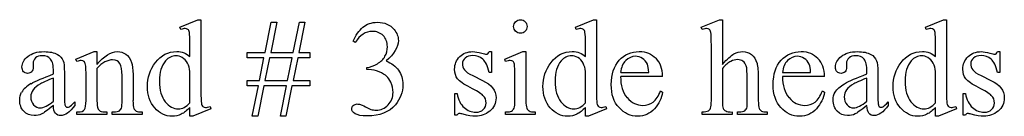
# Model space of a CAD drawing. Units: inches. Extents: x 0.21 to 9.3, y -2.65 to 4.03.
# Drawn here: x 4.28 to 5.5, y 2.16 to 2.28 of the extents above; entities that cross this region are included whole.
import ezdxf

# ---------------------------------------------------------------- set-up
doc = ezdxf.new("R2010")
doc.units = ezdxf.units.IN
doc.header["$MEASUREMENT"] = 0
doc.layers.add('MMHR-19 v1_0', color=7, linetype='Continuous')

msp = doc.modelspace()

# ---------------------------------------------------------------- linework, layer by layer
at = {"layer": 'MMHR-19 v1_0'}
for p, q in [((4.4811, 2.2664), (4.5035, 2.2755)), ((4.4822, 2.2635), (4.4811, 2.2664)), ((4.5035, 2.2755), (4.5072, 2.2755)), ((4.5072, 2.2755), (4.5072, 2.1888)), ((4.5868, 2.2354), (4.5943, 2.2727)), ((4.6011, 2.2727), (4.5936, 2.2354)), ((4.5943, 2.2727), (4.6011, 2.2727)), ((4.6212, 2.2354), (4.6292, 2.2727)), ((4.636, 2.2727), (4.6282, 2.2354)), ((4.6292, 2.2727), (4.636, 2.2727)), ((4.9706, 2.2664), (4.993, 2.2755)), ((4.9717, 2.2635), (4.9706, 2.2664)), ((4.993, 2.2755), (4.9967, 2.2755)), ((4.9967, 2.2755), (4.9967, 2.1888)), ((5.1263, 2.2664), (5.1488, 2.2755)), ((5.1274, 2.2635), (5.1263, 2.2664)), ((5.1488, 2.2755), (5.1525, 2.2755)), ((5.1525, 2.2755), (5.1525, 2.2206)), ((5.4038, 2.2664), (5.4262, 2.2755)), ((5.4049, 2.2635), (5.4038, 2.2664)), ((5.4262, 2.2755), (5.4299, 2.2755)), ((5.4299, 2.2755), (5.4299, 2.1888)), ((4.4936, 2.2301), (4.4936, 2.2439)), ((4.6983, 2.2477), (4.6956, 2.249)), ((4.9832, 2.2301), (4.9832, 2.2439)), ((5.1389, 2.176), (5.1389, 2.2439)), ((5.4164, 2.2301), (5.4164, 2.2439)), ((4.3525, 2.2271), (4.3751, 2.2363)), ((4.3751, 2.2363), (4.3786, 2.2363)), ((4.3786, 2.2363), (4.3786, 2.2204)), ((4.5643, 2.2354), (4.5868, 2.2354)), ((4.5643, 2.2288), (4.5643, 2.2354)), ((4.5936, 2.2354), (4.6212, 2.2354)), ((4.6282, 2.2354), (4.6421, 2.2354)), ((4.6421, 2.2354), (4.6421, 2.2288)), ((4.864, 2.2363), (4.8667, 2.2363)), ((4.8667, 2.2363), (4.8667, 2.2107)), ((4.8832, 2.2271), (4.9058, 2.2363)), ((4.9058, 2.2363), (4.9094, 2.2363)), ((4.9094, 2.2363), (4.9094, 2.176)), ((5.4931, 2.2363), (5.4958, 2.2363)), ((5.4958, 2.2363), (5.4958, 2.2107)), ((4.2995, 2.2221), (4.2997, 2.2174)), ((4.3537, 2.2242), (4.3525, 2.2271)), ((4.5852, 2.2288), (4.5643, 2.2288)), ((4.5796, 2.2007), (4.5852, 2.2288)), ((4.5922, 2.2288), (4.5865, 2.2007)), ((4.6202, 2.2288), (4.5922, 2.2288)), ((4.6143, 2.2007), (4.6202, 2.2288)), ((4.627, 2.2288), (4.6212, 2.2007)), ((4.6421, 2.2288), (4.627, 2.2288)), ((4.8843, 2.2242), (4.8832, 2.2271)), ((5.3062, 2.2221), (5.3063, 2.2174)), ((4.3248, 2.2088), (4.3248, 2.2117)), ((4.3383, 2.2106), (4.3383, 2.1851)), ((4.3786, 2.2156), (4.3786, 2.176)), ((4.4097, 2.176), (4.4097, 2.2067)), ((4.4232, 2.208), (4.4232, 2.176)), ((4.4936, 2.1732), (4.4936, 2.2119)), ((4.7126, 2.2142), (4.7126, 2.2166)), ((4.7152, 2.2142), (4.7126, 2.2142)), ((4.8438, 2.2067), (4.8557, 2.2009)), ((4.8667, 2.2107), (4.864, 2.2107)), ((4.9832, 2.1732), (4.9832, 2.2119)), ((5.0267, 2.2106), (5.0614, 2.2106)), ((5.0785, 2.2058), (5.0267, 2.2058)), ((5.1525, 2.2156), (5.1525, 2.176)), ((5.227, 2.2106), (5.2617, 2.2106)), ((5.2789, 2.2058), (5.227, 2.2058)), ((5.3314, 2.2088), (5.3314, 2.2117)), ((5.3449, 2.2106), (5.3449, 2.1851)), ((5.4164, 2.1732), (5.4164, 2.2119)), ((5.4728, 2.2067), (5.4848, 2.2009)), ((5.4958, 2.2107), (5.4931, 2.2107)), ((4.3248, 2.1752), (4.3248, 2.2038)), ((4.3651, 2.176), (4.3651, 2.2038)), ((4.5643, 2.194), (4.5643, 2.2007)), ((4.5643, 2.2007), (4.5796, 2.2007)), ((4.5783, 2.194), (4.5643, 2.194)), ((4.5707, 2.1567), (4.5783, 2.194)), ((4.5852, 2.194), (4.5775, 2.1567)), ((4.613, 2.194), (4.5852, 2.194)), ((4.5865, 2.2007), (4.6143, 2.2007)), ((4.6056, 2.1567), (4.613, 2.194)), ((4.6198, 2.194), (4.6122, 2.1567)), ((4.6421, 2.194), (4.6198, 2.194)), ((4.6212, 2.2007), (4.6421, 2.2007)), ((4.6421, 2.2007), (4.6421, 2.194)), ((4.8958, 2.176), (4.8958, 2.2049)), ((5.1833, 2.176), (5.1833, 2.2025)), ((5.1969, 2.2025), (5.1969, 2.176)), ((5.3314, 2.1752), (5.3314, 2.2038)), ((4.8215, 2.1579), (4.8215, 2.1847)), ((4.8215, 2.1847), (4.8242, 2.1847)), ((5.076, 2.188), (5.0785, 2.1864)), ((5.2763, 2.188), (5.2789, 2.1864)), ((5.4505, 2.1579), (5.4505, 2.1847)), ((5.4505, 2.1847), (5.4532, 2.1847)), ((4.3511, 2.1744), (4.3511, 2.1698)), ((4.5188, 2.1688), (4.5197, 2.166)), ((5.0083, 2.1688), (5.0092, 2.166)), ((5.3578, 2.1744), (5.3578, 2.1698)), ((5.4415, 2.1688), (5.4424, 2.166)), ((4.3537, 2.159), (4.3537, 2.162)), ((4.3537, 2.162), (4.3553, 2.162)), ((4.3908, 2.159), (4.3537, 2.159)), ((4.3908, 2.162), (4.3908, 2.159)), ((4.3975, 2.162), (4.3991, 2.162)), ((4.3975, 2.159), (4.3975, 2.162)), ((4.4346, 2.159), (4.3975, 2.159)), ((4.4346, 2.162), (4.4346, 2.159)), ((4.4936, 2.1567), (4.4936, 2.1675)), ((4.4974, 2.1567), (4.4936, 2.1567)), ((4.5197, 2.166), (4.4974, 2.1567)), ((4.5775, 2.1567), (4.5707, 2.1567)), ((4.6122, 2.1567), (4.6056, 2.1567)), ((4.8242, 2.1579), (4.8215, 2.1579)), ((4.8843, 2.159), (4.8843, 2.162)), ((4.9208, 2.159), (4.8843, 2.159)), ((4.9208, 2.162), (4.9208, 2.159)), ((4.9832, 2.1567), (4.9832, 2.1675)), ((4.9869, 2.1567), (4.9832, 2.1567)), ((5.0092, 2.166), (4.9869, 2.1567)), ((5.1274, 2.159), (5.1274, 2.162)), ((5.1646, 2.159), (5.1274, 2.159)), ((5.1646, 2.162), (5.1646, 2.159)), ((5.1712, 2.159), (5.1712, 2.162)), ((5.1712, 2.162), (5.1729, 2.162)), ((5.2081, 2.159), (5.1712, 2.159)), ((5.2081, 2.162), (5.2081, 2.159)), ((5.4164, 2.1567), (5.4164, 2.1675)), ((5.4201, 2.1567), (5.4164, 2.1567)), ((5.4424, 2.166), (5.4201, 2.1567)), ((5.4532, 2.1579), (5.4505, 2.1579))]:
    msp.add_line(p, q, dxfattribs=at)
for centre, major_axis, ratio, start_param, end_param in [((4.9585, 2.7726), (-0.0969, -0.5391), 0.031659, 0.035236, 0.107201), ((7.1072, 1.4864), (2.8074, -0.7377), 0.051004, 3.107892, 3.154994), ((3.5915, -0.005), (-0.7702, -2.2297), 0.031875, 3.08825, 3.129391), ((2.1986, -0.9933), (-2.2868, -3.2214), 0.06309, 3.110199, 3.147597), ((16.9187, -8.7979), (11.8864, -11.0225), 0.033871, 3.140053, 3.167461), ((4.1869, -1.9074), (-0.8709, -4.1301), 0.019739, 3.06886, 3.114296), ((-51.4277, -36.893), (56.501, 39.1176), 0.019674, 6.269565, 6.28651), ((17.119, -8.7979), (11.8864, -11.0225), 0.033871, 3.140053, 3.167461), ((4.3872, -1.9074), (-0.8709, -4.1301), 0.019739, 3.06886, 3.114296), ((-178.3792, -124.9131), (183.6528, 127.1376), 0.010912, 6.275631, 6.285031), ((7.7863, 1.5731), (2.4799, -0.651), 0.054277, 3.105731, 3.155839), ((0.8429, -4.2097), (-4.5653, -6.4378), 0.044639, 3.119363, 3.145818), ((3.7549, -3.0678), (-0.978, -5.2758), 0.037778, 3.088489, 3.117427), ((39.4587, 32.1933), (34.4239, 30.0139), 0.025066, 3.119527, 3.14145), ((39.6591, 32.1933), (34.4239, 30.0139), 0.025066, 3.119527, 3.14145), ((42.1822, -2.7828), (37.8989, -4.9632), 0.019268, 3.116984, 3.133166), ((22.7138, 26.3496), (-17.8793, -24.1836), 0.026651, 6.259008, 6.280629), ((23.3429, 26.3496), (-17.8793, -24.1836), 0.026651, 6.259008, 6.280629), ((4.6637, 3.1406), (-0.3231, -0.9723), 0.039273, 6.209459, 6.266779), ((5.4479, 6.2614), (-1.0223, -4.0964), 0.017306, 6.213949, 6.261288), ((5.4282, 3.1933), (-0.4281, -1.0252), 0.051897, 6.208008, 6.266654), ((5.6122, 3.7989), (-0.4127, -1.6341), 0.028013, 6.172722, 6.247065), ((5.6704, 3.1406), (-0.3231, -0.9723), 0.039273, 6.209459, 6.266779), ((-3.9828, 8.6722), (8.3457, -6.5076), 0.022303, 6.254591, 6.284486), ((5.0873, 3.2086), (-0.7052, -1.0452), 0.073378, 6.240479, 6.289811), ((5.7567, 2.6101), (1.3305, 0.4458), 0.034373, 3.172262, 3.243823), ((6.7631, 2.8012), (1.8508, 0.6368), 0.029644, 3.167617, 3.227533), ((6.0589, 2.5399), (0.9056, 0.3733), 0.073908, 3.144329, 3.20148), ((6.4856, 2.6576), (1.3304, 0.4929), 0.039427, 3.176022, 3.247624), ((2.3842, 3.5591), (2.797, -1.3944), 0.031356, 6.22037, 6.268203), ((2.6454, 5.2954), (2.535, -3.1318), 0.041406, 6.282429, 6.313566), ((6.4832, 2.6104), (1.2834, 0.4461), 0.035592, 3.172089, 3.243624)]:
    msp.add_ellipse(centre, major_axis=major_axis, ratio=ratio, start_param=start_param, end_param=end_param, dxfattribs=at)
for points, knots in [([(4.6956, 2.249), (4.6988, 2.2565), (4.7028, 2.2622), (4.7076, 2.2663), (4.7125, 2.2704), (4.7185, 2.2724), (4.7257, 2.2724), (4.7346, 2.2724), (4.7414, 2.2695), (4.7462, 2.2637)], [0, 0, 0, 0, 1, 1, 1, 2, 2, 2, 3, 3, 3, 3]), ([(4.9085, 2.2614), (4.9069, 2.2597), (4.9049, 2.2589), (4.9026, 2.2589), (4.9003, 2.2589), (4.8983, 2.2597), (4.8951, 2.263), (4.8942, 2.265), (4.8942, 2.2673), (4.8942, 2.2696), (4.8951, 2.2715), (4.8967, 2.2731)], [3, 3, 3, 3, 4, 4, 4, 5, 5, 6, 6, 6, 7, 7, 7, 7]), ([(4.9085, 2.2731), (4.9101, 2.2715), (4.9109, 2.2696), (4.9109, 2.2673), (4.9109, 2.265), (4.9101, 2.263), (4.9085, 2.2614)], [1, 1, 1, 1, 2, 2, 2, 3, 3, 3, 3]), ([(4.493, 2.2597), (4.4926, 2.2617), (4.492, 2.263), (4.4902, 2.2644), (4.4891, 2.2648), (4.4878, 2.2648), (4.4864, 2.2648), (4.4845, 2.2644), (4.4822, 2.2635)], [9, 9, 9, 9, 10, 10, 11, 11, 11, 12, 12, 12, 12]), ([(4.7327, 2.2561), (4.7292, 2.2595), (4.7248, 2.2613), (4.7195, 2.2613), (4.7111, 2.2613), (4.704, 2.2567), (4.6983, 2.2477)], [29, 29, 29, 29, 30, 30, 30, 31, 31, 31, 31]), ([(4.735, 2.2306), (4.737, 2.2342), (4.738, 2.2381), (4.738, 2.2424), (4.738, 2.2481), (4.7362, 2.2526), (4.7327, 2.2561)], [27, 27, 27, 27, 28, 28, 28, 29, 29, 29, 29]), ([(4.7462, 2.2637), (4.7498, 2.2594), (4.7516, 2.2548), (4.7516, 2.2499), (4.7516, 2.2418), (4.7465, 2.2334), (4.7363, 2.2248)], [3, 3, 3, 3, 4, 4, 4, 5, 5, 5, 5]), ([(4.9825, 2.2597), (4.9821, 2.2617), (4.9815, 2.263), (4.9797, 2.2644), (4.9786, 2.2648), (4.9773, 2.2648), (4.9759, 2.2648), (4.974, 2.2644), (4.9717, 2.2635)], [9, 9, 9, 9, 10, 10, 11, 11, 11, 12, 12, 12, 12]), ([(5.1364, 2.2637), (5.1356, 2.2644), (5.1344, 2.2648), (5.133, 2.2648), (5.1319, 2.2648), (5.13, 2.2644), (5.1274, 2.2635)], [35, 35, 35, 35, 36, 36, 36, 37, 37, 37, 37]), ([(5.4158, 2.2597), (5.4153, 2.2617), (5.4147, 2.263), (5.413, 2.2644), (5.4119, 2.2648), (5.4106, 2.2648), (5.4091, 2.2648), (5.4072, 2.2644), (5.4049, 2.2635)], [9, 9, 9, 9, 10, 10, 11, 11, 11, 12, 12, 12, 12]), ([(4.2978, 2.2115), (4.2965, 2.2102), (4.2948, 2.2095), (4.2927, 2.2095), (4.2907, 2.2095), (4.289, 2.2102), (4.2865, 2.213), (4.2858, 2.215), (4.2858, 2.2174), (4.2858, 2.2221), (4.2882, 2.2265), (4.293, 2.2304)], [14, 14, 14, 14, 15, 15, 15, 16, 16, 17, 17, 17, 18, 18, 18, 18]), ([(4.293, 2.2304), (4.2979, 2.2343), (4.3046, 2.2363), (4.3133, 2.2363), (4.32, 2.2363), (4.3254, 2.2352), (4.3297, 2.2329)], [18, 18, 18, 18, 19, 19, 19, 20, 20, 20, 20]), ([(4.3212, 2.2271), (4.3188, 2.2299), (4.3154, 2.2313), (4.3108, 2.2313), (4.3074, 2.2313), (4.3047, 2.2304), (4.3026, 2.2285)], [9, 9, 9, 9, 10, 10, 10, 11, 11, 11, 11]), ([(4.3786, 2.2204), (4.3874, 2.231), (4.3958, 2.2363), (4.4038, 2.2363), (4.4078, 2.2363), (4.4114, 2.2353), (4.4143, 2.2332)], [0, 0, 0, 0, 1, 1, 1, 2, 2, 2, 2]), ([(4.4511, 2.223), (4.4579, 2.2319), (4.4666, 2.2364), (4.4773, 2.2364), (4.4839, 2.2364), (4.4893, 2.2343), (4.4936, 2.2301)], [5, 5, 5, 5, 6, 6, 6, 7, 7, 7, 7]), ([(4.4842, 2.229), (4.4815, 2.2305), (4.4788, 2.2313), (4.4763, 2.2313), (4.4715, 2.2313), (4.4672, 2.2291), (4.4634, 2.2248)], [2, 2, 2, 2, 3, 3, 3, 4, 4, 4, 4]), ([(4.8248, 2.2028), (4.8224, 2.2059), (4.8212, 2.2098), (4.8212, 2.2146), (4.8212, 2.2207), (4.8233, 2.2259), (4.8275, 2.2301)], [23, 23, 23, 23, 24, 24, 24, 25, 25, 25, 25]), ([(4.8275, 2.2301), (4.8317, 2.2342), (4.8372, 2.2363), (4.8439, 2.2363), (4.8469, 2.2363), (4.8505, 2.2357), (4.8547, 2.2344)], [25, 25, 25, 25, 26, 26, 26, 27, 27, 27, 27]), ([(4.856, 2.2271), (4.8528, 2.23), (4.8486, 2.2315), (4.8436, 2.2315), (4.8398, 2.2315), (4.8367, 2.2304), (4.832, 2.2264), (4.8308, 2.2242), (4.8308, 2.2217), (4.8308, 2.2186), (4.8317, 2.216), (4.8334, 2.2138)], [1, 1, 1, 1, 2, 2, 2, 3, 3, 4, 4, 4, 5, 5, 5, 5]), ([(4.8547, 2.2344), (4.8575, 2.2336), (4.8593, 2.2332), (4.8602, 2.2332), (4.8611, 2.2332), (4.8618, 2.2334), (4.8623, 2.2337)], [27, 27, 27, 27, 28, 28, 28, 29, 29, 29, 29]), ([(4.9406, 2.223), (4.9474, 2.2319), (4.9561, 2.2364), (4.9668, 2.2364), (4.9734, 2.2364), (4.9788, 2.2343), (4.9832, 2.2301)], [5, 5, 5, 5, 6, 6, 6, 7, 7, 7, 7]), ([(4.9737, 2.229), (4.971, 2.2305), (4.9683, 2.2313), (4.9658, 2.2313), (4.961, 2.2313), (4.9567, 2.2291), (4.9529, 2.2248)], [2, 2, 2, 2, 3, 3, 3, 4, 4, 4, 4]), ([(5.0249, 2.2256), (5.0315, 2.2328), (5.0397, 2.2364), (5.0497, 2.2364), (5.0581, 2.2364), (5.065, 2.2336), (5.0704, 2.2281)], [10, 10, 10, 10, 11, 11, 11, 12, 12, 12, 12]), ([(5.0597, 2.2207), (5.0583, 2.2238), (5.0563, 2.2262), (5.0509, 2.2297), (5.048, 2.2306), (5.0451, 2.2306), (5.0406, 2.2306), (5.0365, 2.2288), (5.0329, 2.2253)], [1, 1, 1, 1, 2, 2, 3, 3, 3, 4, 4, 4, 4]), ([(5.1669, 2.2335), (5.1705, 2.2353), (5.174, 2.2363), (5.1776, 2.2363), (5.1819, 2.2363), (5.1855, 2.2351), (5.1916, 2.2304), (5.1939, 2.2267), (5.1954, 2.2217)], [1, 1, 1, 1, 2, 2, 2, 3, 3, 4, 4, 4, 4]), ([(5.2252, 2.2256), (5.2318, 2.2328), (5.2401, 2.2364), (5.25, 2.2364), (5.2584, 2.2364), (5.2654, 2.2336), (5.2708, 2.2281)], [10, 10, 10, 10, 11, 11, 11, 12, 12, 12, 12]), ([(5.26, 2.2207), (5.2587, 2.2238), (5.2566, 2.2262), (5.2512, 2.2297), (5.2484, 2.2306), (5.2454, 2.2306), (5.2409, 2.2306), (5.2369, 2.2288), (5.2333, 2.2253)], [1, 1, 1, 1, 2, 2, 3, 3, 3, 4, 4, 4, 4]), ([(5.2944, 2.2116), (5.2931, 2.213), (5.2925, 2.215), (5.2925, 2.2174), (5.2925, 2.2221), (5.2949, 2.2265), (5.2997, 2.2304)], [16, 16, 16, 16, 17, 17, 17, 18, 18, 18, 18]), ([(5.2997, 2.2304), (5.3045, 2.2343), (5.3112, 2.2363), (5.3199, 2.2363), (5.3266, 2.2363), (5.3321, 2.2352), (5.3363, 2.2329)], [18, 18, 18, 18, 19, 19, 19, 20, 20, 20, 20]), ([(5.3314, 2.2117), (5.3314, 2.2192), (5.3302, 2.2243), (5.3255, 2.2299), (5.322, 2.2313), (5.3175, 2.2313), (5.314, 2.2313), (5.3113, 2.2304), (5.3093, 2.2285)], [8, 8, 8, 8, 9, 9, 10, 10, 10, 11, 11, 11, 11]), ([(5.3738, 2.223), (5.3806, 2.2319), (5.3893, 2.2364), (5.4, 2.2364), (5.4066, 2.2364), (5.4121, 2.2343), (5.4164, 2.2301)], [5, 5, 5, 5, 6, 6, 6, 7, 7, 7, 7]), ([(5.4069, 2.229), (5.4042, 2.2305), (5.4016, 2.2313), (5.399, 2.2313), (5.3942, 2.2313), (5.3899, 2.2291), (5.3861, 2.2248)], [2, 2, 2, 2, 3, 3, 3, 4, 4, 4, 4]), ([(5.4539, 2.2028), (5.4514, 2.2059), (5.4502, 2.2098), (5.4502, 2.2146), (5.4502, 2.2207), (5.4523, 2.2259), (5.4566, 2.2301)], [23, 23, 23, 23, 24, 24, 24, 25, 25, 25, 25]), ([(5.4566, 2.2301), (5.4608, 2.2342), (5.4663, 2.2363), (5.473, 2.2363), (5.4759, 2.2363), (5.4795, 2.2357), (5.4837, 2.2344)], [25, 25, 25, 25, 26, 26, 26, 27, 27, 27, 27]), ([(5.4851, 2.2271), (5.4818, 2.23), (5.4777, 2.2315), (5.4727, 2.2315), (5.4688, 2.2315), (5.4658, 2.2304), (5.4611, 2.2264), (5.4599, 2.2242), (5.4599, 2.2217), (5.4599, 2.2186), (5.4608, 2.216), (5.4625, 2.2138)], [1, 1, 1, 1, 2, 2, 2, 3, 3, 4, 4, 4, 5, 5, 5, 5]), ([(5.4837, 2.2344), (5.4865, 2.2336), (5.4884, 2.2332), (5.4893, 2.2332), (5.4902, 2.2332), (5.4909, 2.2334), (5.4918, 2.2341), (5.4924, 2.235), (5.4931, 2.2363)], [27, 27, 27, 27, 28, 28, 28, 29, 29, 30, 30, 30, 30]), ([(4.3626, 2.2243), (4.3617, 2.225), (4.3606, 2.2254), (4.3592, 2.2254), (4.3576, 2.2254), (4.3558, 2.225), (4.3537, 2.2242)], [32, 32, 32, 32, 33, 33, 33, 34, 34, 34, 34]), ([(4.407, 2.2216), (4.4052, 2.2247), (4.4022, 2.2262), (4.398, 2.2262), (4.3915, 2.2262), (4.385, 2.2227), (4.3786, 2.2156)], [17, 17, 17, 17, 18, 18, 18, 19, 19, 19, 19]), ([(4.4501, 2.167), (4.444, 2.1739), (4.441, 2.1827), (4.441, 2.1934), (4.441, 2.2042), (4.4443, 2.214), (4.4511, 2.223)], [3, 3, 3, 3, 4, 4, 4, 5, 5, 5, 5]), ([(4.4634, 2.2248), (4.4584, 2.2191), (4.4559, 2.2108), (4.4559, 2.1999), (4.4559, 2.1889), (4.4584, 2.1804), (4.4632, 2.1745)], [4, 4, 4, 4, 5, 5, 5, 6, 6, 6, 6]), ([(4.7363, 2.2248), (4.7432, 2.2221), (4.7483, 2.2183), (4.7553, 2.2084), (4.7571, 2.2025), (4.7571, 2.1958), (4.7571, 2.1862), (4.754, 2.1779), (4.7479, 2.1708)], [5, 5, 5, 5, 6, 6, 7, 7, 7, 8, 8, 8, 8]), ([(4.8933, 2.2244), (4.8924, 2.225), (4.8913, 2.2254), (4.8899, 2.2254), (4.8884, 2.2254), (4.8865, 2.225), (4.8843, 2.2242)], [12, 12, 12, 12, 13, 13, 13, 14, 14, 14, 14]), ([(4.9832, 2.1675), (4.9795, 2.1636), (4.9759, 2.1609), (4.9689, 2.1576), (4.9652, 2.1567), (4.9611, 2.1567), (4.9529, 2.1567), (4.9458, 2.1602), (4.9396, 2.167), (4.9335, 2.1739), (4.9305, 2.1827), (4.9305, 2.1934), (4.9305, 2.2042), (4.9338, 2.214), (4.9406, 2.223)], [0, 0, 0, 0, 1, 1, 2, 2, 2, 3, 3, 3, 4, 4, 4, 5, 5, 5, 5]), ([(4.9529, 2.2248), (4.9479, 2.2191), (4.9455, 2.2108), (4.9455, 2.1999), (4.9455, 2.1889), (4.9479, 2.1804), (4.9527, 2.1745)], [4, 4, 4, 4, 5, 5, 5, 6, 6, 6, 6]), ([(5.0685, 2.1659), (5.063, 2.1598), (5.0561, 2.1567), (5.0478, 2.1567), (5.0388, 2.1567), (5.0311, 2.1602), (5.0247, 2.1673), (5.0182, 2.1743), (5.015, 2.1837), (5.015, 2.1956), (5.015, 2.2084), (5.0183, 2.2184), (5.0249, 2.2256)], [6, 6, 6, 6, 7, 7, 7, 8, 8, 8, 9, 9, 9, 10, 10, 10, 10]), ([(5.1821, 2.2187), (5.1812, 2.2212), (5.1799, 2.2232), (5.1761, 2.2257), (5.1739, 2.2264), (5.1713, 2.2264), (5.1686, 2.2264), (5.1658, 2.2257), (5.16, 2.2228), (5.1566, 2.22), (5.1525, 2.2156)], [18, 18, 18, 18, 19, 19, 20, 20, 20, 21, 21, 22, 22, 22, 22]), ([(5.2689, 2.1659), (5.2634, 2.1598), (5.2564, 2.1567), (5.2481, 2.1567), (5.2391, 2.1567), (5.2314, 2.1602), (5.225, 2.1673), (5.2186, 2.1743), (5.2154, 2.1837), (5.2154, 2.1956), (5.2154, 2.2084), (5.2187, 2.2184), (5.2252, 2.2256)], [6, 6, 6, 6, 7, 7, 7, 8, 8, 8, 9, 9, 9, 10, 10, 10, 10]), ([(5.3729, 2.167), (5.3667, 2.1739), (5.3637, 2.1827), (5.3637, 2.1934), (5.3637, 2.2042), (5.3671, 2.214), (5.3738, 2.223)], [3, 3, 3, 3, 4, 4, 4, 5, 5, 5, 5]), ([(5.3861, 2.2248), (5.3812, 2.2191), (5.3787, 2.2108), (5.3787, 2.1999), (5.3787, 2.1889), (5.3811, 2.1804), (5.3859, 2.1745)], [4, 4, 4, 4, 5, 5, 5, 6, 6, 6, 6]), ([(5.3044, 2.2115), (5.3031, 2.2102), (5.3014, 2.2095), (5.2994, 2.2095), (5.2973, 2.2095), (5.2957, 2.2102), (5.2944, 2.2116)], [14, 14, 14, 14, 15, 15, 15, 16, 16, 16, 16]), ([(4.7388, 2.1707), (4.7429, 2.175), (4.745, 2.1801), (4.745, 2.186), (4.745, 2.1903), (4.744, 2.1945), (4.7421, 2.1986)], [18, 18, 18, 18, 19, 19, 19, 20, 20, 20, 20]), ([(4.8557, 2.2009), (4.8668, 2.1955), (4.8724, 2.1884), (4.8724, 2.1795), (4.8724, 2.1727), (4.8698, 2.1672), (4.8595, 2.1588), (4.8537, 2.1567), (4.8473, 2.1567), (4.8427, 2.1567), (4.8375, 2.1575), (4.8316, 2.1592)], [7, 7, 7, 7, 8, 8, 8, 9, 9, 10, 10, 10, 11, 11, 11, 11]), ([(5.4848, 2.2009), (5.4959, 2.1955), (5.5014, 2.1884), (5.5014, 2.1795), (5.5014, 2.1727), (5.4988, 2.1672), (5.4885, 2.1588), (5.4827, 2.1567), (5.4763, 2.1567), (5.4718, 2.1567), (5.4665, 2.1575), (5.4606, 2.1592)], [7, 7, 7, 7, 8, 8, 8, 9, 9, 10, 10, 10, 11, 11, 11, 11]), ([(4.288, 2.1628), (4.2846, 2.1663), (4.283, 2.171), (4.283, 2.1768), (4.283, 2.1805), (4.2838, 2.1836), (4.2854, 2.1863)], [3, 3, 3, 3, 4, 4, 4, 5, 5, 5, 5]), ([(4.2995, 2.1893), (4.2977, 2.1866), (4.2967, 2.1838), (4.2967, 2.1806), (4.2967, 2.1767), (4.2979, 2.1735), (4.3026, 2.1683), (4.3053, 2.167), (4.3084, 2.167), (4.3125, 2.167), (4.318, 2.1697), (4.3248, 2.1752)], [2, 2, 2, 2, 3, 3, 3, 4, 4, 5, 5, 5, 6, 6, 6, 6]), ([(4.8567, 2.1649), (4.8591, 2.1671), (4.8602, 2.1698), (4.8602, 2.1729), (4.8602, 2.1766), (4.8589, 2.1798), (4.8563, 2.1824)], [19, 19, 19, 19, 20, 20, 20, 21, 21, 21, 21]), ([(5.0348, 2.1796), (5.0402, 2.1732), (5.0467, 2.1701), (5.054, 2.1701), (5.0589, 2.1701), (5.0632, 2.1714), (5.0705, 2.1768), (5.0735, 2.1815), (5.076, 2.188)], [1, 1, 1, 1, 2, 2, 2, 3, 3, 4, 4, 4, 4]), ([(5.2351, 2.1796), (5.2406, 2.1732), (5.247, 2.1701), (5.2544, 2.1701), (5.2593, 2.1701), (5.2636, 2.1714), (5.2708, 2.1768), (5.2739, 2.1815), (5.2763, 2.188)], [1, 1, 1, 1, 2, 2, 2, 3, 3, 4, 4, 4, 4]), ([(5.2946, 2.1628), (5.2913, 2.1663), (5.2896, 2.171), (5.2896, 2.1768), (5.2896, 2.1805), (5.2904, 2.1836), (5.2921, 2.1863)], [3, 3, 3, 3, 4, 4, 4, 5, 5, 5, 5]), ([(5.3062, 2.1893), (5.3043, 2.1866), (5.3034, 2.1838), (5.3034, 2.1806), (5.3034, 2.1767), (5.3045, 2.1735), (5.3092, 2.1683), (5.312, 2.167), (5.315, 2.167), (5.3192, 2.167), (5.3246, 2.1697), (5.3314, 2.1752)], [2, 2, 2, 2, 3, 3, 3, 4, 4, 5, 5, 5, 6, 6, 6, 6]), ([(5.4857, 2.1649), (5.4881, 2.1671), (5.4893, 2.1698), (5.4893, 2.1729), (5.4893, 2.1766), (5.488, 2.1798), (5.4853, 2.1824)], [19, 19, 19, 19, 20, 20, 20, 21, 21, 21, 21]), ([(4.3511, 2.1698), (4.345, 2.1616), (4.3392, 2.1575), (4.3336, 2.1575), (4.3309, 2.1575), (4.3288, 2.1585), (4.3272, 2.1603)], [29, 29, 29, 29, 30, 30, 30, 31, 31, 31, 31]), ([(4.4632, 2.1745), (4.468, 2.1687), (4.4733, 2.1657), (4.4792, 2.1657), (4.4842, 2.1657), (4.489, 2.1682), (4.4936, 2.1732)], [6, 6, 6, 6, 7, 7, 7, 8, 8, 8, 8]), ([(4.5097, 2.1686), (4.5106, 2.1678), (4.5117, 2.1675), (4.5129, 2.1675), (4.5144, 2.1675), (4.5163, 2.1679), (4.5188, 2.1688)], [18, 18, 18, 18, 19, 19, 19, 20, 20, 20, 20]), ([(4.7479, 2.1708), (4.7399, 2.1616), (4.7284, 2.1571), (4.7132, 2.1571), (4.7058, 2.1571), (4.7007, 2.158), (4.6953, 2.1617), (4.6939, 2.1637), (4.6939, 2.1658), (4.6939, 2.1674), (4.6945, 2.1688), (4.6958, 2.17)], [8, 8, 8, 8, 9, 9, 9, 10, 10, 11, 11, 11, 12, 12, 12, 12]), ([(4.6958, 2.17), (4.6971, 2.1712), (4.6987, 2.1718), (4.7005, 2.1718), (4.7018, 2.1718), (4.7032, 2.1716), (4.7046, 2.1711)], [12, 12, 12, 12, 13, 13, 13, 14, 14, 14, 14]), ([(4.7046, 2.1711), (4.7056, 2.1709), (4.7077, 2.1699), (4.7142, 2.1664), (4.7165, 2.1654), (4.7177, 2.1651)], [14, 14, 14, 14, 15, 15, 16, 16, 16, 16]), ([(4.7177, 2.1651), (4.7198, 2.1645), (4.7219, 2.1642), (4.7242, 2.1642), (4.7298, 2.1642), (4.7346, 2.1663), (4.7388, 2.1707)], [16, 16, 16, 16, 17, 17, 17, 18, 18, 18, 18]), ([(4.9094, 2.176), (4.9094, 2.1713), (4.9097, 2.1682), (4.9111, 2.165), (4.9121, 2.1639), (4.9135, 2.1631)], [0, 0, 0, 0, 1, 1, 2, 2, 2, 2]), ([(4.9527, 2.1745), (4.9575, 2.1687), (4.9628, 2.1657), (4.9687, 2.1657), (4.9737, 2.1657), (4.9785, 2.1682), (4.9832, 2.1732)], [6, 6, 6, 6, 7, 7, 7, 8, 8, 8, 8]), ([(4.9993, 2.1686), (5.0002, 2.1678), (5.0012, 2.1675), (5.0024, 2.1675), (5.0039, 2.1675), (5.0058, 2.1679), (5.0083, 2.1688)], [18, 18, 18, 18, 19, 19, 19, 20, 20, 20, 20]), ([(5.3578, 2.1698), (5.3517, 2.1616), (5.3458, 2.1575), (5.3402, 2.1575), (5.3376, 2.1575), (5.3354, 2.1585), (5.3339, 2.1603)], [29, 29, 29, 29, 30, 30, 30, 31, 31, 31, 31]), ([(5.3859, 2.1745), (5.3907, 2.1687), (5.396, 2.1657), (5.4019, 2.1657), (5.4069, 2.1657), (5.4117, 2.1682), (5.4164, 2.1732)], [6, 6, 6, 6, 7, 7, 7, 8, 8, 8, 8]), ([(5.4325, 2.1686), (5.4334, 2.1678), (5.4344, 2.1675), (5.4356, 2.1675), (5.4371, 2.1675), (5.4391, 2.1679), (5.4415, 2.1688)], [18, 18, 18, 18, 19, 19, 19, 20, 20, 20, 20]), ([(4.3103, 2.1595), (4.3073, 2.1581), (4.3042, 2.1575), (4.3008, 2.1575), (4.2956, 2.1575), (4.2914, 2.1592), (4.288, 2.1628)], [1, 1, 1, 1, 2, 2, 2, 3, 3, 3, 3]), ([(4.34, 2.1687), (4.3407, 2.1681), (4.3414, 2.1679), (4.3422, 2.1679), (4.3431, 2.1679), (4.3439, 2.1681), (4.3445, 2.1684)], [25, 25, 25, 25, 26, 26, 26, 27, 27, 27, 27]), ([(4.3991, 2.162), (4.4026, 2.162), (4.405, 2.1625), (4.4078, 2.1646), (4.4088, 2.1662), (4.4093, 2.1683)], [12, 12, 12, 12, 13, 13, 14, 14, 14, 14]), ([(4.4936, 2.1675), (4.49, 2.1636), (4.4864, 2.1609), (4.4794, 2.1576), (4.4756, 2.1567), (4.4716, 2.1567), (4.4634, 2.1567), (4.4562, 2.1602), (4.4501, 2.167)], [0, 0, 0, 0, 1, 1, 2, 2, 2, 3, 3, 3, 3]), ([(4.8316, 2.1592), (4.8298, 2.1597), (4.8283, 2.16), (4.8271, 2.16), (4.8259, 2.16), (4.8249, 2.1593), (4.8242, 2.1579)], [11, 11, 11, 11, 12, 12, 12, 13, 13, 13, 13]), ([(4.833, 2.1674), (4.8373, 2.1635), (4.8421, 2.1616), (4.8475, 2.1616), (4.8512, 2.1616), (4.8543, 2.1627), (4.8567, 2.1649)], [17, 17, 17, 17, 18, 18, 18, 19, 19, 19, 19]), ([(5.3169, 2.1595), (5.3139, 2.1581), (5.3108, 2.1575), (5.3075, 2.1575), (5.3023, 2.1575), (5.298, 2.1592), (5.2946, 2.1628)], [1, 1, 1, 1, 2, 2, 2, 3, 3, 3, 3]), ([(5.3467, 2.1687), (5.3473, 2.1681), (5.348, 2.1679), (5.3489, 2.1679), (5.3497, 2.1679), (5.3505, 2.1681), (5.3511, 2.1684)], [25, 25, 25, 25, 26, 26, 26, 27, 27, 27, 27]), ([(5.4164, 2.1675), (5.4127, 2.1636), (5.4091, 2.1609), (5.4021, 2.1576), (5.3984, 2.1567), (5.3943, 2.1567), (5.3861, 2.1567), (5.379, 2.1602), (5.3729, 2.167)], [0, 0, 0, 0, 1, 1, 2, 2, 2, 3, 3, 3, 3]), ([(5.4606, 2.1592), (5.4588, 2.1597), (5.4573, 2.16), (5.4562, 2.16), (5.4549, 2.16), (5.454, 2.1593), (5.4532, 2.1579)], [11, 11, 11, 11, 12, 12, 12, 13, 13, 13, 13]), ([(5.462, 2.1674), (5.4663, 2.1635), (5.4712, 2.1616), (5.4765, 2.1616), (5.4803, 2.1616), (5.4834, 2.1627), (5.4857, 2.1649)], [17, 17, 17, 17, 18, 18, 18, 19, 19, 19, 19])]:
    msp.add_open_spline(points, degree=3, knots=knots, dxfattribs=at)
for points in [[(4.8967, 2.2731), (4.8983, 2.2747), (4.9003, 2.2755), (4.9026, 2.2755)], [(4.9026, 2.2755), (4.9049, 2.2755), (4.9069, 2.2747), (4.9085, 2.2731)], [(4.4936, 2.2439), (4.4936, 2.2525), (4.4934, 2.2578), (4.493, 2.2597)], [(4.9832, 2.2439), (4.9832, 2.2525), (4.9829, 2.2578), (4.9825, 2.2597)], [(5.1383, 2.2597), (5.1379, 2.2617), (5.1373, 2.263), (5.1364, 2.2637)], [(5.1389, 2.2439), (5.1389, 2.2525), (5.1387, 2.2578), (5.1383, 2.2597)], [(5.4164, 2.2439), (5.4164, 2.2525), (5.4162, 2.2578), (5.4158, 2.2597)], [(4.3297, 2.2329), (4.3329, 2.2312), (4.3353, 2.2286), (4.3368, 2.225)], [(4.4143, 2.2332), (4.4173, 2.2312), (4.4196, 2.2278), (4.4214, 2.2231)], [(4.7256, 2.2213), (4.7299, 2.2239), (4.7331, 2.2269), (4.735, 2.2306)], [(5.1525, 2.2206), (5.1586, 2.2273), (5.1634, 2.2316), (5.1669, 2.2335)], [(5.3363, 2.2329), (5.3395, 2.2312), (5.3419, 2.2286), (5.3434, 2.225)], [(4.3248, 2.2117), (4.3248, 2.2192), (4.3236, 2.2243), (4.3212, 2.2271)], [(4.3368, 2.225), (4.3378, 2.2226), (4.3383, 2.2178), (4.3383, 2.2106)], [(4.3651, 2.2038), (4.3651, 2.2129), (4.3649, 2.2183), (4.3645, 2.2203)], [(4.4097, 2.2067), (4.4097, 2.2135), (4.4088, 2.2185), (4.407, 2.2216)], [(4.4214, 2.2231), (4.4226, 2.2198), (4.4232, 2.2148), (4.4232, 2.208)], [(4.4936, 2.2119), (4.4933, 2.2156), (4.4923, 2.219), (4.4907, 2.222)], [(4.7126, 2.2166), (4.7169, 2.2172), (4.7212, 2.2187), (4.7256, 2.2213)], [(4.864, 2.2107), (4.8619, 2.2188), (4.8593, 2.2242), (4.856, 2.2271)], [(4.8951, 2.2207), (4.8947, 2.2225), (4.8941, 2.2237), (4.8933, 2.2244)], [(4.8958, 2.2049), (4.8958, 2.213), (4.8956, 2.2183), (4.8951, 2.2207)], [(4.9802, 2.222), (4.9786, 2.2251), (4.9764, 2.2274), (4.9737, 2.229)], [(4.9832, 2.2119), (4.9828, 2.2156), (4.9818, 2.219), (4.9802, 2.222)], [(5.1833, 2.2025), (5.1833, 2.2107), (5.1829, 2.2161), (5.1821, 2.2187)], [(5.1954, 2.2217), (5.1964, 2.2182), (5.1969, 2.2118), (5.1969, 2.2025)], [(5.3434, 2.225), (5.3444, 2.2226), (5.3449, 2.2178), (5.3449, 2.2106)], [(5.4164, 2.2119), (5.416, 2.2156), (5.4151, 2.219), (5.4134, 2.222)], [(5.4931, 2.2107), (5.491, 2.2188), (5.4883, 2.2242), (5.4851, 2.2271)], [(4.2971, 2.1968), (4.3026, 2.2001), (4.3119, 2.2041), (4.3248, 2.2088)], [(4.2997, 2.2174), (4.2997, 2.2148), (4.299, 2.2129), (4.2978, 2.2115)], [(4.7277, 2.2115), (4.7236, 2.2133), (4.7195, 2.2142), (4.7152, 2.2142)], [(4.7374, 2.2056), (4.7351, 2.2077), (4.7318, 2.2097), (4.7277, 2.2115)], [(4.8334, 2.2138), (4.8351, 2.2116), (4.8386, 2.2092), (4.8438, 2.2067)], [(5.3037, 2.1968), (5.3093, 2.2001), (5.3185, 2.2041), (5.3314, 2.2088)], [(5.3063, 2.2174), (5.3063, 2.2148), (5.3057, 2.2129), (5.3044, 2.2115)], [(5.4625, 2.2138), (5.4642, 2.2116), (5.4676, 2.2092), (5.4728, 2.2067)], [(4.3088, 2.1968), (4.3045, 2.1944), (4.3014, 2.1919), (4.2995, 2.1893)], [(4.3248, 2.2038), (4.3165, 2.2005), (4.3112, 2.1982), (4.3088, 2.1968)], [(4.8404, 2.1921), (4.8325, 2.1961), (4.8273, 2.1996), (4.8248, 2.2028)], [(5.2921, 2.1863), (5.2943, 2.19), (5.2982, 2.1935), (5.3037, 2.1968)], [(5.3154, 2.1968), (5.3111, 2.1944), (5.308, 2.1919), (5.3062, 2.1893)], [(5.3314, 2.2038), (5.3231, 2.2005), (5.3178, 2.1982), (5.3154, 2.1968)], [(5.4695, 2.1921), (5.4615, 2.1961), (5.4564, 2.1996), (5.4539, 2.2028)], [(4.3383, 2.1851), (4.3383, 2.1779), (4.3384, 2.1735), (4.3387, 2.1719)], [(4.5072, 2.1888), (4.5072, 2.18), (4.5074, 2.1746), (4.5078, 2.1727)], [(4.8563, 2.1824), (4.8536, 2.1849), (4.8483, 2.1882), (4.8404, 2.1921)], [(4.9967, 2.1888), (4.9967, 2.18), (4.9969, 2.1746), (4.9973, 2.1727)], [(5.0785, 2.1864), (5.0774, 2.1789), (5.074, 2.1721), (5.0685, 2.1659)], [(5.2789, 2.1864), (5.2777, 2.1789), (5.2744, 2.1721), (5.2689, 2.1659)], [(5.3449, 2.1851), (5.3449, 2.1779), (5.3451, 2.1735), (5.3453, 2.1719)], [(5.4299, 2.1888), (5.4299, 2.18), (5.4301, 2.1746), (5.4305, 2.1727)], [(5.4853, 2.1824), (5.4827, 2.1849), (5.4774, 2.1882), (5.4695, 2.1921)], [(4.3248, 2.1698), (4.3171, 2.1639), (4.3122, 2.1604), (4.3103, 2.1595)], [(4.3272, 2.1603), (4.3256, 2.1622), (4.3248, 2.1654), (4.3248, 2.1698)], [(4.3445, 2.1684), (4.3457, 2.1692), (4.3479, 2.1711), (4.3511, 2.1744)], [(4.3631, 2.1649), (4.3644, 2.1668), (4.3651, 2.1705), (4.3651, 2.176)], [(4.3786, 2.176), (4.3786, 2.1709), (4.3789, 2.1678), (4.3795, 2.1666)], [(4.4093, 2.1683), (4.4095, 2.1691), (4.4097, 2.1717), (4.4097, 2.176)], [(4.5078, 2.1727), (4.5082, 2.1707), (4.5088, 2.1694), (4.5097, 2.1686)], [(4.8947, 2.1666), (4.8954, 2.1682), (4.8958, 2.1713), (4.8958, 2.176)], [(5.1379, 2.1666), (5.1386, 2.1682), (5.1389, 2.1713), (5.1389, 2.176)], [(5.1525, 2.176), (5.1525, 2.1708), (5.1528, 2.1676), (5.1534, 2.1664)], [(5.1831, 2.1683), (5.1832, 2.1692), (5.1833, 2.1717), (5.1833, 2.176)], [(5.3314, 2.1698), (5.3237, 2.1639), (5.3189, 2.1604), (5.3169, 2.1595)], [(5.3339, 2.1603), (5.3323, 2.1622), (5.3315, 2.1654), (5.3314, 2.1698)], [(5.3511, 2.1684), (5.3523, 2.1692), (5.3545, 2.1711), (5.3578, 2.1744)], [(5.4305, 2.1727), (5.4309, 2.1707), (5.4316, 2.1694), (5.4325, 2.1686)], [(4.3827, 2.1631), (4.384, 2.1623), (4.3867, 2.162), (4.3908, 2.162)], [(4.4243, 2.1663), (4.4249, 2.1649), (4.4259, 2.1639), (4.4272, 2.1631)], [(4.8843, 2.162), (4.888, 2.162), (4.8904, 2.1623), (4.8917, 2.163)], [(4.8917, 2.163), (4.893, 2.1637), (4.894, 2.1649), (4.8947, 2.1666)], [(5.1274, 2.162), (5.1308, 2.162), (5.1334, 2.1625), (5.1353, 2.1635)], [(5.1353, 2.1635), (5.1364, 2.1641), (5.1373, 2.1651), (5.1379, 2.1666)], [(5.1981, 2.1662), (5.1986, 2.1649), (5.1996, 2.1639), (5.2009, 2.1631)]]:
    msp.add_open_spline(points, degree=3, dxfattribs=at)

doc.saveas('drawing.dxf')
